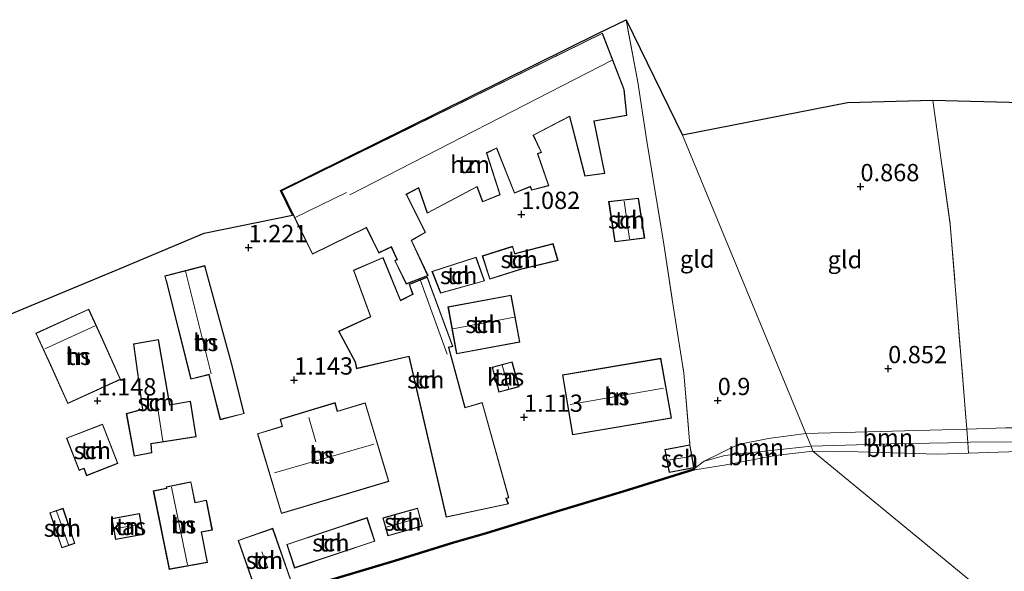
# Model space of a CAD drawing. Units: metres. Extents: x 119998 to 130005, y 450000 to 455002.
# Drawn here: x 125358 to 125500, y 451791 to 451871 of the extents above; entities that cross this region are included whole.
import ezdxf
from ezdxf.enums import TextEntityAlignment as Align

# ---------------------------------------------------------------- set-up
doc = ezdxf.new("R2010")
doc.units = ezdxf.units.M
doc.linetypes.add('IE-TERREINAFSCHEIDING', pattern=[10, 8, -2])
doc.layers.get('0').update_dxf_attribs({"lineweight": 25})
for name, color, linetype, lineweight in [('B-ME-GR-BOOM-GV-B6', 93, 'Continuous', 18), ('B-ME-GW-HOOGTEPUNT-S-B1', 10, 'Continuous', 25), ('B-ME-GW-KRUINLIJN-L-B1', 93, 'Continuous', 18), ('B-ME-IE-GRONDWERKLIJN-GROND_INGERICHT-GV-B6', 253, 'Continuous', 18), ('B-ME-IE-HULPGEOMETRIE-L-B1', 53, 'Continuous', 18), ('B-ME-IE-TERREINAFSCHEIDING-RASTERHEKWERK-L-B1', 8, 'IE-TERREINAFSCHEIDING', 18), ('B-ME-KG-KADASTRAAL-DAKRAND-L-B1', 13, 'Continuous', 18), ('B-ME-KG-KADASTRAAL-NOKLIJN-L-B1', 13, 'Continuous', 18), ('B-ME-KG-KADASTRAAL-OPNAMEDTMGRENS-L-B1', 10, 'Continuous', 25), ('B-ME-OB-BESCHOEIING-GV-B6', 10, 'Continuous', 25), ('B-ME-OB-WATERLIJN-L-B1', 133, 'OB-WATERLIJN', 18), ('B-ME-OG-BEBOUWING-GV-B6', 173, 'Continuous', 18), ('B-ME-OG-WATER-GV-B6', 153, 'Continuous', 18)]:
    doc.layers.add(name, color=color, linetype=linetype, lineweight=lineweight)
doc.styles.add('NLCS-ISO', font='NLCS-ISO.TTF')
doc.linetypes.add('OB-WATERLIJN', pattern='A,10,[32,NLCS.SHX,S=2,R=0,X=0,Y=0],-12', length=22)

# ---------------------------------------------------------------- blocks, each defined once
blk = doc.blocks.new('hoogtepunt')
for p, q in [((-0.5, 0), (0.5, 0)), ((0, 0.5), (0, -0.5))]:
    blk.add_line(p, q)

msp = doc.modelspace()

# ---------------------------------------------------------------- linework, layer by layer
at = {"layer": 'B-ME-GR-BOOM-GV-B6'}
for points in [[(125494.752, 451809.895, 0.961), (125483.56, 451809.671, 1.015), (125472.08, 451809.349, 0.994), (125471.319, 451811.191, 0.894), (125494.596, 451811.822, 0.961), (125494.752, 451809.895, 0.961)], [(125526.836, 451809.239, 0.919), (125518.626, 451808.708, 0.915), (125504.329, 451809.986, 0.927), (125495.098, 451809.902, 0.959), (125494.752, 451809.895, 0.961), (125494.596, 451811.822, 0.961), (125500.242, 451812.001, 0.954), (125507.573, 451811.997, 0.968), (125512.985, 451811.748, 1.01), (125516.802, 451810.988, 1.024), (125521.057, 451811.32, 0.982), (125523.096, 451811.378, 0.982), (125525.562, 451810.182, 1.031), (125525.997, 451809.827, 1.017), (125526.836, 451809.239, 0.919)], [(125472.08, 451809.349, 0.994), (125459.609, 451807.979, 0.998), (125456.591, 451807.163, 0.974), (125461.528, 451809.58, 0.891), (125465.906, 451810.463, 0.877), (125471.319, 451811.191, 0.894), (125472.08, 451809.349, 0.994)], [(125472.327, 451808.636, 0.5), (125466.863, 451808.01, 0.5), (125459.777, 451806.665, 0.5), (125455.265, 451805.921, 0.5), (125455.205, 451806.112, 0.973), (125456.591, 451807.163, 0.974), (125459.609, 451807.979, 0.998), (125472.08, 451809.349, 0.994), (125472.327, 451808.636, 0.5)], [(125494.871, 451808.342, 0.5), (125490.302, 451808.209, 0.5), (125487.127, 451808.294, 0.5), (125482.308, 451808.428, 0.5), (125478.908, 451808.512, 0.5), (125475.488, 451808.593, 0.5), (125472.327, 451808.636, 0.5), (125472.08, 451809.349, 0.994), (125483.56, 451809.671, 1.015), (125494.752, 451809.895, 0.961), (125494.871, 451808.342, 0.5)], [(125518.626, 451808.708, 0.915), (125518.625, 451808.508, 0.5), (125514.267, 451808.54, 0.5), (125505.226, 451808.652, 0.5), (125499.2, 451808.48, 0.5), (125494.871, 451808.342, 0.5), (125494.752, 451809.895, 0.961), (125495.098, 451809.902, 0.959), (125504.329, 451809.986, 0.927), (125518.626, 451808.708, 0.915)]]:
    msp.add_polyline3d(points, dxfattribs=at)
at = {"layer": 'B-ME-GW-KRUINLIJN-L-B1'}
for points in [[(125472.08, 451809.349, 0.994), (125459.609, 451807.979, 0.998), (125456.591, 451807.163, 0.974), (125455.205, 451806.112, 0.973)], [(125494.752, 451809.895, 0.961), (125483.56, 451809.671, 1.015), (125472.08, 451809.349, 0.994)], [(125518.626, 451808.708, 0.915), (125504.329, 451809.986, 0.927), (125495.098, 451809.902, 0.959), (125494.752, 451809.895, 0.961)]]:
    msp.add_polyline3d(points, dxfattribs=at)
at = {"layer": 'B-ME-IE-GRONDWERKLIJN-GROND_INGERICHT-GV-B6'}
for points in [[(125350.023, 451825.872, 1.204), (125372.124, 451835.039, 1.204), (125384.278, 451840.131, 1.231), (125397.042, 451842.775, 1.252), (125395.297, 451846.33, 1.252), (125418.306, 451857.702, 1.264), (125441.316, 451869.074, 1.276), (125445.321, 451871.033, 1.173), (125447.008, 451862.018, 1.02), (125448.337, 451853.449, 0.979)], [(125453.486, 451854.347, 0.88), (125471.319, 451811.191, 0.894), (125465.906, 451810.463, 0.877), (125461.528, 451809.58, 0.891), (125456.591, 451807.163, 0.974), (125455.205, 451806.112, 0.973), (125455.146, 451806.194, 1.029), (125454.556, 451809.543, 1.029), (125453.67, 451819.922, 0.948), (125451.992, 451830.547, 0.979), (125450.771, 451838.562, 0.984), (125448.337, 451853.449, 0.979), (125447.008, 451862.018, 1.02), (125445.321, 451871.033, 1.173), (125453.486, 451854.347, 0.88)], [(125407.734, 451840.94, 1.252), (125409.531, 451837.28, 1.252), (125411.338, 451838.142, 1.252), (125412.162, 451836.334, 1.252), (125411.849, 451836.18, 1.252), (125413.512, 451832.797, 1.216), (125416.659, 451834.008, 1.216), (125414.267, 451839.116, 1.252), (125416.319, 451840.276, 1.252), (125413.532, 451845.763, 1.252), (125415.286, 451846.673, 1.252), (125416.557, 451843.041, 1.252), (125423.722, 451846.847, 1.252), (125424.545, 451844.681, 1.126), (125427.12, 451845.717, 1.182), (125425.156, 451851.744, 1.252), (125426.583, 451852.43, 1.252), (125429.154, 451845.945, 1.111), (125431.453, 451846.872, 1.141), (125431.646, 451846.362, 1.151), (125434.151, 451847.021, 1.141), (125432.564, 451851.626, 1.252), (125433.094, 451851.828, 1.252), (125431.93, 451854.321, 1.252), (125437.111, 451857.019, 1.252), (125439.366, 451848.388, 1.131), (125442.234, 451848.781, 0.985), (125440.721, 451856.331, 1.021), (125445.416, 451857.196, 0.92), (125445.046, 451860.953, 0.955), (125441.9, 451869.092, 0.955), (125395.431, 451846.284, 1.252), (125399.933, 451837.111, 1.252), (125407.734, 451840.94, 1.252)], [(125494.596, 451811.822, 0.961), (125471.319, 451811.191, 0.894), (125453.486, 451854.347, 0.88), (125477.332, 451859.02, 0.86), (125489.701, 451859.357, 0.933), (125492.21, 451841.385, 0.969), (125494.596, 451811.822, 0.961)], [(125500.242, 451812.001, 0.954), (125494.596, 451811.822, 0.961), (125492.21, 451841.385, 0.969), (125489.701, 451859.357, 0.933), (125502.58, 451859.025, 1.32)], [(125448.337, 451853.449, 0.979), (125450.771, 451838.562, 0.984), (125451.992, 451830.547, 0.979), (125453.67, 451819.922, 0.948), (125454.556, 451809.543, 1.029), (125450.925, 451808.855, 1.029), (125451.557, 451805.514, 1.029), (125455.146, 451806.194, 1.029), (125455.205, 451806.112, 0.973), (125444.855, 451802.88, 0.923), (125435.239, 451799.981, 0.913), (125425.059, 451796.869, 0.847), (125420.351, 451795.511, 0.812), (125411.822, 451792.864, 0.812), (125403.561, 451790.372, 0.852), (125397.352, 451788.552, 0.878), (125387.016, 451784.841, 0.918), (125376.811, 451781.235, 0.852), (125367.794, 451778.456, 0.842), (125364.798, 451777.372, 0.802), (125358.755, 451774.538, 0.812), (125356.066, 451773.246, 0.812)], [(125443.672, 451838.904, 1.065), (125448.004, 451839.434, 1.065), (125447.126, 451845.222, 1.065), (125442.786, 451844.746, 1.065), (125443.672, 451838.904, 1.065)], [(125424.508, 451836.851, 1.241), (125425.583, 451833.476, 1.241), (125430.018, 451834.885, 1.241), (125435.473, 451836.199, 1.241), (125434.764, 451838.636, 1.241), (125429.238, 451837.196, 1.241), (125428.902, 451838.25, 1.241), (125424.508, 451836.851, 1.241)], [(125412.686, 451830.454, 1.216), (125410.164, 451836.647, 1.216), (125405.883, 451834.804, 1.216), (125408.322, 451828.099, 1.216), (125403.718, 451825.971, 1.216), (125406.112, 451821.507, 1.216), (125406.335, 451820.548, 1.216), (125413.879, 451822.306, 1.216), (125419.29, 451799.083, 0.975), (125428.293, 451800.982, 0.909), (125428.002, 451801.797, 0.914), (125428.352, 451801.875, 0.952), (125424.514, 451815.682, 1.216), (125422.03, 451814.955, 1.216), (125419.654, 451823.634, 1.216), (125420.257, 451823.755, 1.216), (125416.542, 451833.819, 1.216), (125413.911, 451832.766, 1.216), (125414.438, 451831.337, 1.216), (125412.686, 451830.454, 1.216)], [(125424.849, 451833.246, 1.216), (125423.624, 451836.699, 1.216), (125417.232, 451834.629, 1.216), (125418.483, 451831.478, 1.216), (125424.849, 451833.246, 1.216)], [(125382.355, 451819.017, 1.198), (125384.949, 451819.673, 1.198), (125386.592, 451813.175, 1.198), (125390.068, 451814.054, 0.97), (125388.357, 451820.82, 1.198), (125384.606, 451834.577, 1.198), (125384.383, 451835.459, 1.198), (125378.568, 451833.988, 1.198), (125378.757, 451833.244, 1.198), (125382.355, 451819.017, 1.198)], [(125429.953, 451824.401, 1.176), (125428.697, 451831.202, 1.176), (125419.542, 451829.511, 1.176), (125420.798, 451822.71, 1.176), (125429.953, 451824.401, 1.176)], [(125364.543, 451815.503, 1.245), (125372.194, 451819.007, 1.245), (125369.593, 451824.742, 1.245), (125367.589, 451829.16, 1.245), (125359.925, 451825.685, 1.245), (125362.027, 451821.051, 1.245), (125364.543, 451815.503, 1.245)], [(125374.157, 451807.895, 1.201), (125376.724, 451808.374, 1.201), (125376.613, 451809.694, 1.201), (125383.106, 451810.699, 1.201), (125382.285, 451815.854, 1.201), (125379.296, 451815.314, 1.201), (125377.657, 451824.759, 1.201), (125374.047, 451824.146, 1.201), (125375.366, 451814.687, 1.201), (125373.006, 451814.061, 1.201), (125374.157, 451807.895, 1.201)], [(125451.884, 451813.379, 1.15), (125450.357, 451822.051, 1.15), (125436.114, 451819.674, 1.15), (125437.563, 451810.988, 1.15), (125451.884, 451813.379, 1.15)], [(125426.922, 451817.133, 1.13), (125429.834, 451817.935, 1.13), (125428.835, 451821.561, 1.13), (125425.923, 451820.759, 1.13), (125426.922, 451817.133, 1.13)], [(125410.999, 451804.243, 1.089), (125407.587, 451815.624, 1.089), (125403.572, 451814.42, 1.089), (125403.207, 451815.638, 1.089), (125395.257, 451813.255, 1.089), (125395.566, 451812.225, 1.089), (125391.98, 451811.15, 1.089), (125395.448, 451799.581, 1.089), (125410.999, 451804.243, 1.089)], [(125369.577, 451812.543, 1.17), (125364.354, 451810.509, 1.17), (125366.176, 451805.831, 1.17), (125366.872, 451806.102, 1.17), (125367.272, 451805.074, 1.17), (125371.799, 451806.837, 1.17), (125369.577, 451812.543, 1.17)], [(125379.198, 451791.522, 0.988), (125384.781, 451792.5, 0.988), (125383.898, 451796.889, 0.988), (125385.467, 451797.204, 0.988), (125384.594, 451801.541, 0.988), (125382.964, 451801.213, 0.988), (125382.365, 451804.187, 0.988), (125378.786, 451803.466, 0.988), (125378.83, 451803.247, 0.988), (125376.915, 451802.862, 0.988), (125379.198, 451791.522, 0.988)], [(125363.66, 451794.624, 1.13), (125365.587, 451795.274, 1.13), (125363.871, 451800.36, 1.13), (125361.944, 451799.71, 1.13), (125363.66, 451794.624, 1.13)], [(125370.915, 451798.895, 1.105), (125371.454, 451795.854, 1.105), (125375.46, 451796.564, 1.105), (125374.921, 451799.605, 1.105), (125370.915, 451798.895, 1.105)], [(125396.214, 451795.135, 1.13), (125397.357, 451791.706, 1.13), (125408.985, 451795.581, 1.05), (125407.842, 451799.01, 1.13), (125396.214, 451795.135, 1.13)], [(125415.884, 451797.789, 1.046), (125415.152, 451800.377, 1.076), (125410.118, 451798.952, 1.076), (125410.85, 451796.364, 1.026), (125415.884, 451797.789, 1.046)], [(125391.808, 451788.21, 1.181), (125396.826, 451789.971, 1.181), (125394.194, 451797.47, 1.181), (125389.176, 451795.709, 1.181), (125391.808, 451788.21, 1.181)]]:
    msp.add_polyline3d(points, dxfattribs=at)
at = {"layer": 'B-ME-IE-HULPGEOMETRIE-L-B1'}
msp.add_polyline3d([(125565.745, 451733.758, -0.046), (125511.424, 451776.81, 0.071), (125509.097, 451781.134, 0.343), (125507.724, 451783.686, 0.596), (125500.122, 451786.266, 1.032), (125499.944, 451786.307, 1.033), (125499.232, 451786.472, 0.5), (125472.327, 451808.636, 0.5), (125472.08, 451809.349, 0.994), (125471.319, 451811.191, 0.894), (125453.486, 451854.347, 0.88)], dxfattribs=at)
at = {"layer": 'B-ME-IE-TERREINAFSCHEIDING-RASTERHEKWERK-L-B1'}
msp.add_line((125455.146, 451806.194, 1.029), (125455.205, 451806.112, 0.973), dxfattribs=at)
for points in [[(125448.337, 451853.449, 0.979), (125447.008, 451862.018, 1.02), (125445.321, 451871.033, 1.173)], [(125489.701, 451859.357, 0.933), (125492.21, 451841.385, 0.969), (125494.596, 451811.822, 0.961), (125494.752, 451809.895, 0.961), (125494.871, 451808.342, 0.5)], [(125448.337, 451853.449, 0.979), (125450.771, 451838.562, 0.984), (125451.992, 451830.547, 0.979), (125453.67, 451819.922, 0.948), (125454.556, 451809.543, 1.029)]]:
    msp.add_polyline3d(points, dxfattribs=at)
at = {"layer": 'B-ME-KG-KADASTRAAL-DAKRAND-L-B1'}
for points in [[(125407.757, 451841.007, 4.126), (125407.712, 451840.985, 3.154), (125399.956, 451837.178, 3.154), (125395.498, 451846.261, 3.488), (125441.873, 451869.023, 3.488), (125444.997, 451860.942, 6.55), (125445.002, 451860.892, 3.468), (125445.361, 451857.237, 3.468), (125440.711, 451856.38, 3.468), (125440.662, 451856.371, 4.191), (125442.174, 451848.824, 4.161), (125439.403, 451848.443, 4.121), (125437.156, 451857.045, 4.121), (125437.143, 451857.093, 6.428), (125431.865, 451854.343, 6.458), (125431.886, 451854.298, 3.959), (125433.026, 451851.855, 3.959), (125432.501, 451851.656, 3.888), (125432.517, 451851.609, 3.119), (125434.086, 451847.055, 3.119), (125431.677, 451846.422, 3.311), (125431.499, 451846.891, 3.311), (125431.481, 451846.938, 3.817), (125429.182, 451846.01, 3.858), (125426.627, 451852.453, 3.858), (125426.609, 451852.499, 6.479), (125425.095, 451851.77, 6.448), (125425.11, 451851.722, 3.797), (125427.058, 451845.746, 3.797), (125424.573, 451844.747, 3.868), (125423.748, 451846.917, 3.913), (125416.585, 451843.113, 4.07), (125415.331, 451846.697, 4.07), (125415.314, 451846.744, 6.342), (125413.465, 451845.784, 6.367), (125413.488, 451845.739, 4.04), (125416.253, 451840.296, 4.04), (125414.202, 451839.137, 4.055), (125416.59, 451834.035, 3.493), (125413.537, 451832.86, 3.602), (125411.916, 451836.158, 3.665), (125412.183, 451836.289, 3.665), (125412.228, 451836.311, 4.06), (125411.363, 451838.209, 4.05), (125409.554, 451837.347, 3.979), (125407.757, 451841.007, 4.126)], [(125443.714, 451838.959, 3.156), (125442.843, 451844.702, 3.169), (125447.084, 451845.167, 3.165), (125447.947, 451839.477, 3.165), (125443.714, 451838.959, 3.156)], [(125424.571, 451836.818, 3.655), (125428.87, 451838.187, 3.624), (125429.205, 451837.136, 3.705), (125429.253, 451837.149, 3.452), (125434.73, 451838.575, 3.452), (125435.41, 451836.235, 3.235), (125430.005, 451834.933, 3.67), (125425.615, 451833.539, 3.64), (125424.571, 451836.818, 3.655)], [(125412.66, 451830.385, 3.424), (125410.137, 451836.581, 3.473), (125405.946, 451834.777, 4.121), (125408.385, 451828.073, 4.283), (125403.787, 451825.948, 4.364), (125406.159, 451821.525, 4.08), (125406.372, 451820.608, 4.298), (125413.916, 451822.366, 4.333), (125419.328, 451799.142, 4.04), (125428.227, 451801.019, 4.085), (125427.936, 451801.833, 4.323), (125428.29, 451801.912, 4.364), (125424.479, 451815.62, 4.399), (125421.995, 451814.893, 4.409), (125419.605, 451823.624, 4.409), (125419.592, 451823.672, 6.029), (125420.19, 451823.793, 5.71), (125416.513, 451833.753, 5.73), (125413.975, 451832.738, 5.75), (125414.5, 451831.312, 5.817), (125414.455, 451831.29, 3.424), (125412.66, 451830.385, 3.424)], [(125424.784, 451833.28, 3.67), (125418.513, 451831.538, 3.473), (125417.298, 451834.598, 3.493), (125423.593, 451836.636, 3.615), (125424.784, 451833.28, 3.67)], [(125382.391, 451819.078, 6.404), (125378.805, 451833.256, 6.404), (125378.793, 451833.305, 4.748), (125378.629, 451833.952, 4.748), (125384.347, 451835.398, 4.748), (125384.545, 451834.613, 4.748), (125384.558, 451834.564, 6.052), (125388.309, 451820.807, 6.085), (125388.321, 451820.759, 3.697), (125390.007, 451814.09, 3.697), (125386.628, 451813.236, 3.712), (125384.997, 451819.685, 3.712), (125384.985, 451819.734, 6.856), (125382.391, 451819.078, 6.404)], [(125429.895, 451824.441, 4.009), (125420.838, 451822.768, 4.039), (125419.6, 451829.471, 4.014), (125428.657, 451831.144, 4.019), (125429.895, 451824.441, 4.009)], [(125364.568, 451815.569, 3.106), (125362.072, 451821.072, 4.995), (125359.991, 451825.66, 5.022), (125367.565, 451829.094, 4.941), (125369.548, 451824.721, 5.031), (125372.128, 451819.032, 3.039), (125364.568, 451815.569, 3.106)], [(125374.197, 451807.953, 2.972), (125373.064, 451814.025, 2.931), (125375.422, 451814.65, 3.205), (125374.103, 451824.105, 3.245), (125377.616, 451824.701, 3.615), (125379.246, 451815.305, 3.615), (125379.255, 451815.256, 4.485), (125382.244, 451815.796, 3.544), (125383.049, 451810.741, 3.559), (125376.559, 451809.736, 4.338), (125376.563, 451809.686, 3.265), (125376.67, 451808.415, 3.265), (125374.197, 451807.953, 2.972)], [(125451.826, 451813.42, 4.563), (125437.604, 451811.046, 4.568), (125436.171, 451819.633, 4.568), (125450.317, 451821.994, 4.568), (125451.826, 451813.42, 4.563)], [(125426.957, 451817.194, 3.022), (125425.984, 451820.724, 2.962), (125428.8, 451821.5, 2.936), (125429.773, 451817.97, 2.946), (125426.957, 451817.194, 3.022)], [(125410.937, 451804.277, 3.954), (125395.482, 451799.643, 4.014), (125392.042, 451811.116, 3.933), (125395.628, 451812.191, 3.928), (125395.319, 451813.221, 3.974), (125403.173, 451815.576, 3.913), (125403.538, 451814.358, 3.923), (125407.553, 451815.562, 3.913), (125410.937, 451804.277, 3.954)], [(125369.548, 451812.478, 3.144), (125371.734, 451806.865, 3.124), (125367.3, 451805.139, 3.235), (125366.9, 451806.167, 3.215), (125366.204, 451805.896, 3.22), (125364.419, 451810.481, 3.24), (125369.548, 451812.478, 3.144)], [(125455.088, 451806.234, 2.877), (125451.597, 451805.573, 2.881), (125450.983, 451808.815, 2.881), (125454.515, 451809.484, 2.881), (125455.088, 451806.234, 2.877)], [(125379.237, 451791.58, 6.011), (125376.974, 451802.823, 5.966), (125378.889, 451803.208, 6.047), (125378.845, 451803.427, 6.047), (125382.326, 451804.128, 4.878), (125382.925, 451801.154, 4.855), (125384.555, 451801.483, 3.695), (125385.408, 451797.244, 3.547), (125383.839, 451796.928, 4.698), (125384.722, 451792.54, 4.743), (125379.237, 451791.58, 6.011)], [(125363.691, 451794.687, 3.119), (125362.007, 451799.679, 3.139), (125363.84, 451800.297, 3.149), (125365.524, 451795.305, 3.276), (125363.691, 451794.687, 3.119)], [(125370.973, 451798.855, 2.982), (125374.88, 451799.547, 3.053), (125375.402, 451796.605, 3.063), (125371.495, 451795.912, 2.992), (125370.973, 451798.855, 2.982)], [(125415.822, 451797.823, 2.846), (125410.885, 451796.426, 2.856), (125410.18, 451798.918, 2.825), (125415.117, 451800.315, 2.81), (125415.822, 451797.823, 2.846)], [(125396.277, 451795.104, 4.161), (125407.81, 451798.947, 4.121), (125408.922, 451795.613, 4.136), (125397.389, 451791.769, 4.121), (125396.277, 451795.104, 4.161)], [(125391.839, 451788.274, 3.458), (125389.24, 451795.678, 3.529), (125394.163, 451797.406, 3.534), (125396.762, 451790.002, 3.508), (125391.839, 451788.274, 3.458)]]:
    msp.add_polyline3d(points, dxfattribs=at)
at = {"layer": 'B-ME-KG-KADASTRAAL-NOKLIJN-L-B1'}
for p, q in [((125405.362, 451845.684, 8.05), (125443.31, 451865.167, 7.945)), ((125397.444, 451842.41, 7.336), (125404.851, 451846.031, 7.377)), ((125445.814, 451839.326, 4.86), (125445.015, 451844.775, 4.806)), ((125385.283, 451819.814, 7.935), (125381.577, 451834.646, 7.971)), ((125415.573, 451833.324, 6.628), (125419.412, 451822.659, 6.623)), ((125420.234, 451826.314, 6.48), (125429.185, 451828.01, 6.448)), ((125361.223, 451823.434, 7.027), (125368.5, 451826.765, 7.027)), ((125427.371, 451821.055, 3.665), (125428.364, 451817.634, 3.714)), ((125450.742, 451817.755, 7.819), (125437.213, 451815.359, 7.819)), ((125378.294, 451810.055, 6.299), (125377.542, 451815.08, 6.22)), ((125400.417, 451809.981, 7.724), (125399.438, 451813.485, 7.703)), ((125394.436, 451805.49, 9.125), (125408.841, 451809.608, 9.12)), ((125454.61, 451807.833, 3.619), (125451.417, 451807.314, 3.583)), ((125381.842, 451792.199, 7.221), (125379.558, 451803.433, 7.351)), ((125364.645, 451795.061, 3.794), (125362.933, 451799.939, 3.754)), ((125375.093, 451798.06, 3.764), (125371.282, 451797.398, 3.721)), ((125415.45, 451798.954, 3.211), (125410.593, 451797.64, 3.236)), ((125393.489, 451791.751, 4.864), (125392.641, 451794.054, 4.846))]:
    msp.add_line(p, q, dxfattribs=at)
at = {"layer": 'B-ME-KG-KADASTRAAL-OPNAMEDTMGRENS-L-B1'}
msp.add_line((125445.321, 451871.033, 1.173), (125453.486, 451854.347, 0.88), dxfattribs=at)
for points in [[(125350.023, 451825.872, 1.204), (125372.124, 451835.039, 1.204), (125384.278, 451840.131, 1.231), (125397.042, 451842.775, 1.252), (125395.297, 451846.33, 1.252), (125418.306, 451857.702, 1.264), (125441.316, 451869.074, 1.276), (125445.321, 451871.033, 1.173)], [(125610.905, 451857.002, 2.011), (125603.188, 451857.191, 1.917), (125603.088, 451857.192, 1.565), (125599.82, 451857.252, 0.416), (125585.611, 451857.568, 0.461), (125585.105, 451857.58, 0.461), (125547.546, 451858.112, 1.029), (125547.039, 451858.117, 0.999), (125502.58, 451859.025, 1.32), (125489.701, 451859.357, 0.933), (125477.332, 451859.02, 0.86), (125453.486, 451854.347, 0.88)]]:
    msp.add_polyline3d(points, dxfattribs=at)
at = {"layer": 'B-ME-OB-BESCHOEIING-GV-B6'}
for points in [[(125356.066, 451773.246, 0.812), (125358.755, 451774.538, 0.812), (125364.798, 451777.372, 0.802), (125367.794, 451778.456, 0.842), (125376.811, 451781.235, 0.852), (125387.016, 451784.841, 0.918), (125397.352, 451788.552, 0.878), (125403.561, 451790.372, 0.852), (125411.822, 451792.864, 0.812), (125420.351, 451795.511, 0.812), (125425.059, 451796.869, 0.847), (125435.239, 451799.981, 0.913), (125444.855, 451802.88, 0.923), (125455.205, 451806.112, 0.973), (125455.265, 451805.921, 0.5)], [(125455.265, 451805.921, 0.5), (125444.914, 451802.689, 0.5), (125435.297, 451799.79, 0.5), (125425.116, 451796.677, 0.5), (125420.408, 451795.319, 0.5), (125411.881, 451792.673, 0.5), (125403.618, 451790.18, 0.5), (125397.414, 451788.362, 0.5), (125387.083, 451784.653, 0.5), (125376.874, 451781.045, 0.5), (125367.858, 451778.266, 0.5), (125364.875, 451777.187, 0.5), (125358.841, 451774.357, 0.5), (125356.154, 451773.067, 0.5)]]:
    msp.add_polyline3d(points, dxfattribs=at)
at = {"layer": 'B-ME-OB-WATERLIJN-L-B1'}
for points in [[(125455.265, 451805.921, 0.5), (125459.777, 451806.665, 0.5), (125466.863, 451808.01, 0.5), (125472.327, 451808.636, 0.5)], [(125472.327, 451808.636, 0.5), (125475.488, 451808.593, 0.5), (125478.908, 451808.512, 0.5), (125482.308, 451808.428, 0.5), (125487.127, 451808.294, 0.5), (125490.302, 451808.209, 0.5), (125494.871, 451808.342, 0.5), (125499.2, 451808.48, 0.5), (125505.226, 451808.652, 0.5)], [(125455.265, 451805.921, 0.5), (125444.914, 451802.689, 0.5), (125435.297, 451799.79, 0.5), (125425.116, 451796.677, 0.5), (125420.408, 451795.319, 0.5), (125411.881, 451792.673, 0.5), (125403.618, 451790.18, 0.5), (125397.414, 451788.362, 0.5), (125387.083, 451784.653, 0.5), (125376.874, 451781.045, 0.5), (125367.858, 451778.266, 0.5), (125364.875, 451777.187, 0.5), (125358.841, 451774.357, 0.5), (125356.154, 451773.067, 0.5)]]:
    msp.add_polyline3d(points, dxfattribs=at)
at = {"layer": 'B-ME-OG-BEBOUWING-GV-B6'}
for points in [[(125407.734, 451840.94, 1.252), (125399.933, 451837.111, 1.252), (125395.431, 451846.284, 1.252), (125441.9, 451869.092, 0.955), (125445.046, 451860.953, 0.955), (125445.416, 451857.196, 0.92), (125440.721, 451856.331, 1.021), (125442.234, 451848.781, 0.985), (125439.366, 451848.388, 1.131), (125437.111, 451857.019, 1.252), (125431.93, 451854.321, 1.252), (125433.094, 451851.828, 1.252), (125432.564, 451851.626, 1.252), (125434.151, 451847.021, 1.141), (125431.646, 451846.362, 1.151), (125431.453, 451846.872, 1.141), (125429.154, 451845.945, 1.111), (125426.583, 451852.43, 1.252), (125425.156, 451851.744, 1.252), (125427.12, 451845.717, 1.182), (125424.545, 451844.681, 1.126), (125423.722, 451846.847, 1.252), (125416.557, 451843.041, 1.252), (125415.286, 451846.673, 1.252), (125413.532, 451845.763, 1.252), (125416.319, 451840.276, 1.252), (125414.267, 451839.116, 1.252), (125416.659, 451834.008, 1.216), (125413.512, 451832.797, 1.216), (125411.849, 451836.18, 1.252), (125412.162, 451836.334, 1.252), (125411.338, 451838.142, 1.252), (125409.531, 451837.28, 1.252), (125407.734, 451840.94, 1.252)], [(125443.672, 451838.904, 1.065), (125442.786, 451844.746, 1.065), (125447.126, 451845.222, 1.065), (125448.004, 451839.434, 1.065), (125443.672, 451838.904, 1.065)], [(125424.508, 451836.851, 1.241), (125428.902, 451838.25, 1.241), (125429.238, 451837.196, 1.241), (125434.764, 451838.636, 1.241), (125435.473, 451836.199, 1.241), (125430.018, 451834.885, 1.241), (125425.583, 451833.476, 1.241), (125424.508, 451836.851, 1.241)], [(125412.686, 451830.454, 1.216), (125414.438, 451831.337, 1.216), (125413.911, 451832.766, 1.216), (125416.542, 451833.819, 1.216), (125420.257, 451823.755, 1.216), (125419.654, 451823.634, 1.216), (125422.03, 451814.955, 1.216), (125424.514, 451815.682, 1.216), (125428.352, 451801.875, 0.952), (125428.002, 451801.797, 0.914), (125428.293, 451800.982, 0.909), (125419.29, 451799.083, 0.975), (125413.879, 451822.306, 1.216), (125406.335, 451820.548, 1.216), (125406.112, 451821.507, 1.216), (125403.718, 451825.971, 1.216), (125408.322, 451828.099, 1.216), (125405.883, 451834.804, 1.216), (125410.164, 451836.647, 1.216), (125412.686, 451830.454, 1.216)], [(125424.849, 451833.246, 1.216), (125418.483, 451831.478, 1.216), (125417.232, 451834.629, 1.216), (125423.624, 451836.699, 1.216), (125424.849, 451833.246, 1.216)], [(125382.355, 451819.017, 1.198), (125378.757, 451833.244, 1.198), (125378.568, 451833.988, 1.198), (125384.383, 451835.459, 1.198), (125384.606, 451834.577, 1.198), (125388.357, 451820.82, 1.198), (125390.068, 451814.054, 0.97), (125386.592, 451813.175, 1.198), (125384.949, 451819.673, 1.198), (125382.355, 451819.017, 1.198)], [(125429.953, 451824.401, 1.176), (125420.798, 451822.71, 1.176), (125419.542, 451829.511, 1.176), (125428.697, 451831.202, 1.176), (125429.953, 451824.401, 1.176)], [(125364.543, 451815.503, 1.245), (125362.027, 451821.051, 1.245), (125359.925, 451825.685, 1.245), (125367.589, 451829.16, 1.245), (125369.593, 451824.742, 1.245), (125372.194, 451819.007, 1.245), (125364.543, 451815.503, 1.245)], [(125374.157, 451807.895, 1.201), (125373.006, 451814.061, 1.201), (125375.366, 451814.687, 1.201), (125374.047, 451824.146, 1.201), (125377.657, 451824.759, 1.201), (125379.296, 451815.314, 1.201), (125382.285, 451815.854, 1.201), (125383.106, 451810.699, 1.201), (125376.613, 451809.694, 1.201), (125376.724, 451808.374, 1.201), (125374.157, 451807.895, 1.201)], [(125451.884, 451813.379, 1.15), (125437.563, 451810.988, 1.15), (125436.114, 451819.674, 1.15), (125450.357, 451822.051, 1.15), (125451.884, 451813.379, 1.15)], [(125426.922, 451817.133, 1.13), (125425.923, 451820.759, 1.13), (125428.835, 451821.561, 1.13), (125429.834, 451817.935, 1.13), (125426.922, 451817.133, 1.13)], [(125410.999, 451804.243, 1.089), (125395.448, 451799.581, 1.089), (125391.98, 451811.15, 1.089), (125395.566, 451812.225, 1.089), (125395.257, 451813.255, 1.089), (125403.207, 451815.638, 1.089), (125403.572, 451814.42, 1.089), (125407.587, 451815.624, 1.089), (125410.999, 451804.243, 1.089)], [(125369.577, 451812.543, 1.17), (125371.799, 451806.837, 1.17), (125367.272, 451805.074, 1.17), (125366.872, 451806.102, 1.17), (125366.176, 451805.831, 1.17), (125364.354, 451810.509, 1.17), (125369.577, 451812.543, 1.17)], [(125454.556, 451809.543, 1.029), (125455.146, 451806.194, 1.029), (125451.557, 451805.514, 1.029), (125450.925, 451808.855, 1.029), (125454.556, 451809.543, 1.029)], [(125379.198, 451791.522, 0.988), (125376.915, 451802.862, 0.988), (125378.83, 451803.247, 0.988), (125378.786, 451803.466, 0.988), (125382.365, 451804.187, 0.988), (125382.964, 451801.213, 0.988), (125384.594, 451801.541, 0.988), (125385.467, 451797.204, 0.988), (125383.898, 451796.889, 0.988), (125384.781, 451792.5, 0.988), (125379.198, 451791.522, 0.988)], [(125363.66, 451794.624, 1.13), (125361.944, 451799.71, 1.13), (125363.871, 451800.36, 1.13), (125365.587, 451795.274, 1.13), (125363.66, 451794.624, 1.13)], [(125370.915, 451798.895, 1.105), (125374.921, 451799.605, 1.105), (125375.46, 451796.564, 1.105), (125371.454, 451795.854, 1.105), (125370.915, 451798.895, 1.105)], [(125396.214, 451795.135, 1.13), (125407.842, 451799.01, 1.13), (125408.985, 451795.581, 1.05), (125397.357, 451791.706, 1.13), (125396.214, 451795.135, 1.13)], [(125415.884, 451797.789, 1.046), (125410.85, 451796.364, 1.026), (125410.118, 451798.952, 1.076), (125415.152, 451800.377, 1.076), (125415.884, 451797.789, 1.046)], [(125391.808, 451788.21, 1.181), (125389.176, 451795.709, 1.181), (125394.194, 451797.47, 1.181), (125396.826, 451789.971, 1.181), (125391.808, 451788.21, 1.181)]]:
    msp.add_polyline3d(points, dxfattribs=at)
at = {"layer": 'B-ME-OG-WATER-GV-B6'}
for points in [[(125356.154, 451773.067, 0.5), (125358.841, 451774.357, 0.5), (125364.875, 451777.187, 0.5), (125367.858, 451778.266, 0.5), (125376.874, 451781.045, 0.5), (125387.083, 451784.653, 0.5), (125397.414, 451788.362, 0.5), (125403.618, 451790.18, 0.5), (125411.881, 451792.673, 0.5), (125420.408, 451795.319, 0.5), (125425.116, 451796.677, 0.5), (125435.297, 451799.79, 0.5), (125444.914, 451802.689, 0.5), (125455.265, 451805.921, 0.5), (125459.777, 451806.665, 0.5), (125466.863, 451808.01, 0.5), (125472.327, 451808.636, 0.5), (125499.232, 451786.472, 0.5)], [(125507.79, 451786.964, 0.5), (125499.232, 451786.472, 0.5), (125472.327, 451808.636, 0.5), (125475.488, 451808.593, 0.5), (125478.908, 451808.512, 0.5), (125482.308, 451808.428, 0.5), (125487.127, 451808.294, 0.5), (125490.302, 451808.209, 0.5), (125494.871, 451808.342, 0.5), (125499.2, 451808.48, 0.5), (125505.226, 451808.652, 0.5)]]:
    msp.add_polyline3d(points, dxfattribs=at)

# ---------------------------------------------------------------- block references
at = {"layer": 'B-ME-GW-HOOGTEPUNT-S-B1', "rotation": 90}
for p in [(125479.222, 451846.885, 0.868), (125479.222, 451846.885, 0.868), (125430.167, 451842.869, 1.082), (125430.167, 451842.869, 1.082), (125390.695, 451838.069, 1.221), (125390.695, 451838.069, 1.221), (125483.227, 451820.56, 0.852), (125483.227, 451820.56, 0.852), (125397.288, 451818.911, 1.143), (125397.288, 451818.911, 1.143), (125368.841, 451815.896, 1.148), (125368.841, 451815.896, 1.148), (125458.569, 451815.951, 0.9), (125458.569, 451815.951, 0.9), (125430.547, 451813.529, 1.113), (125430.547, 451813.529, 1.113)]:
    msp.add_blockref('hoogtepunt', p, dxfattribs=at)

# ---------------------------------------------------------------- texts
at = {"layer": 'B-ME-GR-BOOM-GV-B6', "ltscale": 0.2, "style": 'NLCS-ISO'}
for p in [(125483.17, 451810.5857), (125464.5081, 451809.1491), (125483.6982, 451809.0311), (125463.7553, 451807.8363)]:
    msp.add_text('bmn', height=2.5, dxfattribs=at).set_placement(p, align=Align.MIDDLE_CENTER)
at = {"layer": 'B-ME-GW-HOOGTEPUNT-S-B1', "ltscale": 0.2, "style": 'NLCS-ISO'}
for s, p in [('0.868', (125479.222, 451846.885, 0.868)), ('0.868', (125479.222, 451846.885, 0.868)), ('1.082', (125430.167, 451842.869, 1.082)), ('1.082', (125430.167, 451842.869, 1.082)), ('1.221', (125390.695, 451838.069, 1.221)), ('1.221', (125390.695, 451838.069, 1.221)), ('0.852', (125483.227, 451820.56, 0.852)), ('0.852', (125483.227, 451820.56, 0.852)), ('1.143', (125397.288, 451818.911, 1.143)), ('1.143', (125397.288, 451818.911, 1.143)), ('1.148', (125368.841, 451815.896, 1.148)), ('1.148', (125368.841, 451815.896, 1.148)), ('0.9', (125458.569, 451815.951, 0.9)), ('0.9', (125458.569, 451815.951, 0.9)), ('1.113', (125430.547, 451813.529, 1.113)), ('1.113', (125430.547, 451813.529, 1.113))]:
    msp.add_text(s, height=2.5, dxfattribs=at).set_placement(p, align=Align.BOTTOM_LEFT)
at = {"layer": 'B-ME-IE-GRONDWERKLIJN-GROND_INGERICHT-GV-B6', "ltscale": 0.2, "style": 'NLCS-ISO'}
for s, p in [('tn', (125422.7482, 451850.0868)), ('tn', (125445.3912, 451842.0761)), ('tn', (125429.8493, 451836.3455)), ('gld', (125455.6057, 451836.4057)), ('gld', (125476.9728, 451836.3263)), ('tn', (125421.0864, 451834.0349)), ('tn', (125424.7475, 451826.956)), ('tn', (125384.5109, 451824.344)), ('tn', (125366.0597, 451822.3373)), ('tn', (125427.8785, 451819.347)), ('tn', (125416.3258, 451818.9473)), ('tn', (125443.9807, 451816.5156)), ('tn', (125377.3034, 451815.6703)), ('tn', (125368.0965, 451808.7185)), ('tn', (125401.3595, 451808.0526)), ('tn', (125381.3073, 451797.9652)), ('tn', (125413.001, 451798.3705)), ('tn', (125363.7655, 451797.492)), ('tn', (125373.1875, 451797.7295)), ('tn', (125402.5995, 451795.358)), ('tn', (125393.001, 451792.84))]:
    msp.add_text(s, height=2.5, dxfattribs=at).set_placement(p, align=Align.MIDDLE_CENTER)
at = {"layer": 'B-ME-OG-BEBOUWING-GV-B6', "ltscale": 0.2, "style": 'NLCS-ISO'}
for s, p in [('hzn', (125422.7482, 451850.0868)), ('sch', (125445.3912, 451842.0761)), ('sch', (125429.8493, 451836.3455)), ('sch', (125421.0864, 451834.0349)), ('sch', (125424.7475, 451826.956)), ('hs', (125384.5109, 451824.344)), ('hs', (125366.0597, 451822.3373)), ('sch', (125416.3258, 451818.9473)), ('kas', (125427.8785, 451819.347)), ('hs', (125443.9807, 451816.5156)), ('sch', (125377.3034, 451815.6703)), ('sch', (125368.0965, 451808.7185)), ('hs', (125401.3595, 451808.0526)), ('sch', (125453.0451, 451807.5316)), ('kas', (125373.1875, 451797.7295)), ('hs', (125381.3073, 451797.9652)), ('sch', (125413.001, 451798.3705)), ('sch', (125363.7655, 451797.492)), ('sch', (125402.5995, 451795.358)), ('sch', (125393.001, 451792.84))]:
    msp.add_text(s, height=2.5, dxfattribs=at).set_placement(p, align=Align.MIDDLE_CENTER)

doc.saveas('drawing.dxf')
